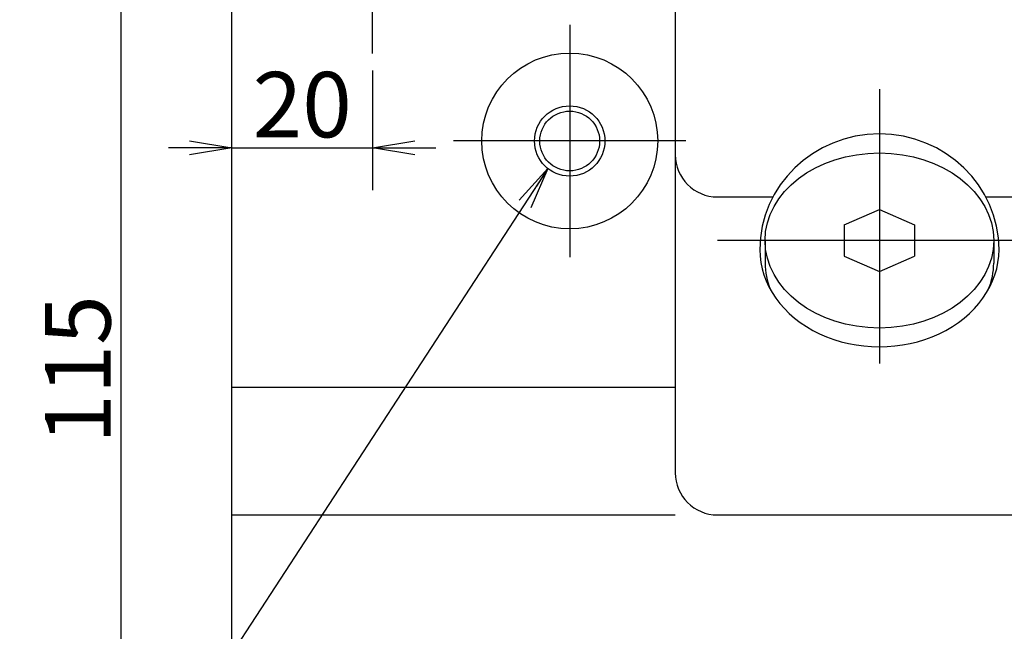
# Model space of a CAD drawing. Extents: x 0 to 594, y 0 to 420.
# Drawn here: x 293 to 340, y 172 to 201 of the extents above; entities that cross this region are included whole.
import ezdxf

# ---------------------------------------------------------------- set-up
doc = ezdxf.new("R2010")
doc.units = 0
doc.header["$LTSCALE"] = 20
doc.linetypes.add('CENTER', pattern=[2, 1.25, -0.25, 0.25, -0.25])
doc.layers.get('0').update_dxf_attribs({"linetype": 'CONTINUOUS'})
doc.layers.add('MAIN0', color=7, linetype='CONTINUOUS')
doc.dimstyles.new('MAIN001', dxfattribs={"dimtxt": 3.1, "dimasz": 2, "dimexe": 2, "dimexo": 0.8, "dimgap": 0.09, "dimtad": 1, "dimdec": 3, "dimlfac": 3, "dimdsep": 46, "dimtxsty": 'Standard', "dimcen": 0.09, "dimaunit": 1, "dimadec": 4, "dimazin": 2, "dimtfac": 0.903226, "dimtdec": 4, "dimtmove": 0, "dimatfit": 3, "dimfxl": 1, "dimtvp": 0.66129, "dimtolj": 1, "dimtzin": 0, "dimarcsym": 0})

# ---------------------------------------------------------------- blocks, each defined once
blk = doc.blocks.new('_OPEN')
at = {"color": 0, "linetype": 'ByBlock', "lineweight": -2}
for p, q in [((-1, 0.166667), (0, 0)), ((0, 0), (-1, -0.166667)), ((0, 0), (-1, 0))]:
    blk.add_line(p, q, dxfattribs=at)
blk = doc.blocks.new('*D71')
at = {"layer": 'MAIN0', "color": 0, "linetype": 'ByBlock', "lineweight": -2}
for p, q in [((304.926, 203.163), (296.006, 203.163)), ((298.006, 166.83), (298.006, 201.163)), ((299.619, 164.83), (296.006, 164.83))]:
    blk.add_line(p, q, dxfattribs=at)
at = {"layer": 'MAIN0', "color": 0, "linetype": 'ByBlock', "xscale": 2, "yscale": 2, "zscale": 2}
for p, rotation in [((298.006, 203.163), 90), ((298.006, 164.83), 270)]:
    blk.add_blockref('_OPEN', p, dxfattribs=dict(at, rotation=rotation))
at = {"layer": 'MAIN0', "color": 0, "linetype": 'ByBlock', "insert": (295.956, 183.997), "char_height": 3.1, "attachment_point": 5, "rotation": 90, "line_spacing_factor": 0.774194}
blk.add_mtext('\\A1;115', dxfattribs=at)
blk = doc.blocks.new('*D75')
at = {"layer": 'MAIN0', "color": 0, "linetype": 'ByBlock', "lineweight": -2}
for p, q in [((309.919, 198.17), (309.919, 192.502)), ((301.252, 194.502), (300.252, 194.502)), ((303.252, 194.502), (309.919, 194.502)), ((311.919, 194.502), (312.919, 194.502))]:
    blk.add_line(p, q, dxfattribs=at)
at = {"layer": 'MAIN0', "color": 0, "linetype": 'ByBlock', "xscale": 2, "yscale": 2, "zscale": 2}
blk.add_blockref('_OPEN', (303.252, 194.502), dxfattribs=at)
at = {"layer": 'MAIN0', "color": 0, "linetype": 'ByBlock', "xscale": 2, "yscale": 2, "zscale": 2, "rotation": 180}
blk.add_blockref('_OPEN', (309.919, 194.502), dxfattribs=at)
at = {"layer": 'MAIN0', "color": 0, "linetype": 'ByBlock', "insert": (306.585, 196.552), "char_height": 3.1, "attachment_point": 5, "line_spacing_factor": 0.774194}
blk.add_mtext('\\A1;20', dxfattribs=at)
blk = doc.blocks.new('*D86')
at = {"layer": 'MAIN0', "color": 0, "linetype": 'ByBlock', "lineweight": -2}
for p, q in [((284.119, 228.797), (284.119, 280.809)), ((360.919, 198.963), (360.919, 280.809)), ((358.919, 278.809), (286.119, 278.809))]:
    blk.add_line(p, q, dxfattribs=at)
at = {"layer": 'MAIN0', "color": 0, "linetype": 'ByBlock', "xscale": 2, "yscale": 2, "zscale": 2}
for p, rotation in [((284.119, 278.809), 180), ((360.919, 278.809), 360)]:
    blk.add_blockref('_OPEN', p, dxfattribs=dict(at, rotation=rotation))
at = {"layer": 'MAIN0', "color": 0, "linetype": 'ByBlock', "insert": (322.519, 280.859), "char_height": 3.1, "attachment_point": 5, "line_spacing_factor": 0.774194}
blk.add_mtext('\\A1;230', dxfattribs=at)

msp = doc.modelspace()

# ---------------------------------------------------------------- linework, layer by layer
at = {"layer": 'MAIN0', "color": 3, "linetype": 'CENTER'}
for p, q in [((309.91862, 198.97035), (309.91862, 223.54056)), ((319.25196, 200.32985), (319.25196, 189.32985)), ((333.91862, 197.28621), (333.91862, 184.28199)), ((324.75196, 194.82985), (313.75196, 194.82985)), ((341.58529, 190.11283), (326.25196, 190.11283))]:
    msp.add_line(p, q, dxfattribs=at)
at = {"layer": 'MAIN0', "color": 3, "linetype": 'Continuous'}
for p, q in [((303.25196, 118.49652), (303.25196, 209.82985)), ((324.25196, 202.49652), (324.25196, 179.10449)), ((326.25196, 192.17944), (328.87385, 192.17944)), ((338.9634, 192.17944), (345.91862, 192.17944)), ((332.25196, 190.84996), (333.91862, 191.58709)), ((333.91862, 191.58709), (335.58529, 190.84996)), ((332.25196, 190.84996), (332.25196, 189.37571)), ((335.58529, 190.84996), (335.58529, 189.37571)), ((328.50196, 190.11283), (328.50196, 189.04152)), ((339.33529, 190.11283), (339.33529, 189.04152)), ((332.25196, 189.37571), (333.91862, 188.63858)), ((333.91862, 188.63858), (335.58529, 189.37571)), ((303.25196, 183.16318), (324.25196, 183.16318)), ((303.25196, 177.10449), (324.25196, 177.10449)), ((326.25196, 177.10449), (345.91862, 177.10449))]:
    msp.add_line(p, q, dxfattribs=at)
for radius in [4.16667, 1.66667, 1.41667]:
    msp.add_circle((319.25196, 194.82985), radius, dxfattribs=at)
for centre in [(326.25196, 194.17944), (326.25196, 179.10449)]:
    msp.add_arc(centre, 2, 180, 270, dxfattribs=at)
for centre, major_axis, ratio, start_param, end_param in [((333.91862, 189.68431), (5.66667, 0), 0.96674882, 0, 3.14159265), ((333.91862, 189.68431), (5.66667, 0), 0.81340091, 3.14159265, 6.28318531), ((333.91862, 189.04152), (5.41667, 0), 0.76604444, 3.14159265, 3.45080365), ((333.91862, 189.04152), (-5.41667, 0), 0.76604444, 2.83238166, 3.14159254)]:
    msp.add_ellipse(centre, major_axis=major_axis, ratio=ratio, start_param=start_param, end_param=end_param, dxfattribs=at)
msp.add_ellipse((333.91862, 190.11283), major_axis=(5.41667, 0), ratio=0.76604444, dxfattribs=at)

# ---------------------------------------------------------------- dimensions: what is measured, and where the dimension line sits
for base, p1, p2, override, picture, middle in [((360.91862, 278.80876), (284.11862, 227.99652), (360.91862, 198.16319), {"dimasz": 2, "dimblk1": 'OPEN', "dimblk2": 'OPEN', "dimsah": 1}, '*D86', (322.51862, 279.30876)), ((303.25196, 194.50174), (309.91862, 198.97035), (303.25196, 209.82985), {"dimasz": 2, "dimblk1": 'OPEN', "dimblk2": 'OPEN', "dimsah": 1, "dimatfit": 0}, '*D75', (306.58529, 195.00174))]:
    dim = msp.add_linear_dim(base=base, p1=p1, p2=p2, dimstyle='MAIN001', override=override, dxfattribs=at)
    dim.commit()
    dim.dimension.update_dxf_attribs({"geometry": picture, "text_midpoint": middle})
dim = msp.add_linear_dim(base=(298.00552, 164.82985), p1=(305.72579, 203.16318), p2=(300.41905, 164.82985), angle=90, dimstyle='MAIN001', override={"dimasz": 2, "dimblk1": 'OPEN', "dimblk2": 'OPEN', "dimsah": 1}, dxfattribs=at)
dim.commit()
dim.dimension.update_dxf_attribs({"geometry": '*D71', "text_midpoint": (297.50552, 183.99652)})

# ---------------------------------------------------------------- leaders
at = {"layer": 'MAIN0', "color": 3, "linetype": 'Continuous', "annotation_type": 0, "has_hookline": 1, "hookline_direction": 1, "text_width": 13.32}
msp.add_leader([(318.21938, 193.52159), (295.3579, 158.44104), (293.3579, 158.44104)], dimstyle='MAIN001', override={"dimasz": 2, "dimgap": 0, "dimtad": 1, "dimldrblk": 'OPEN'}, dxfattribs=at)

doc.saveas('drawing.dxf')
